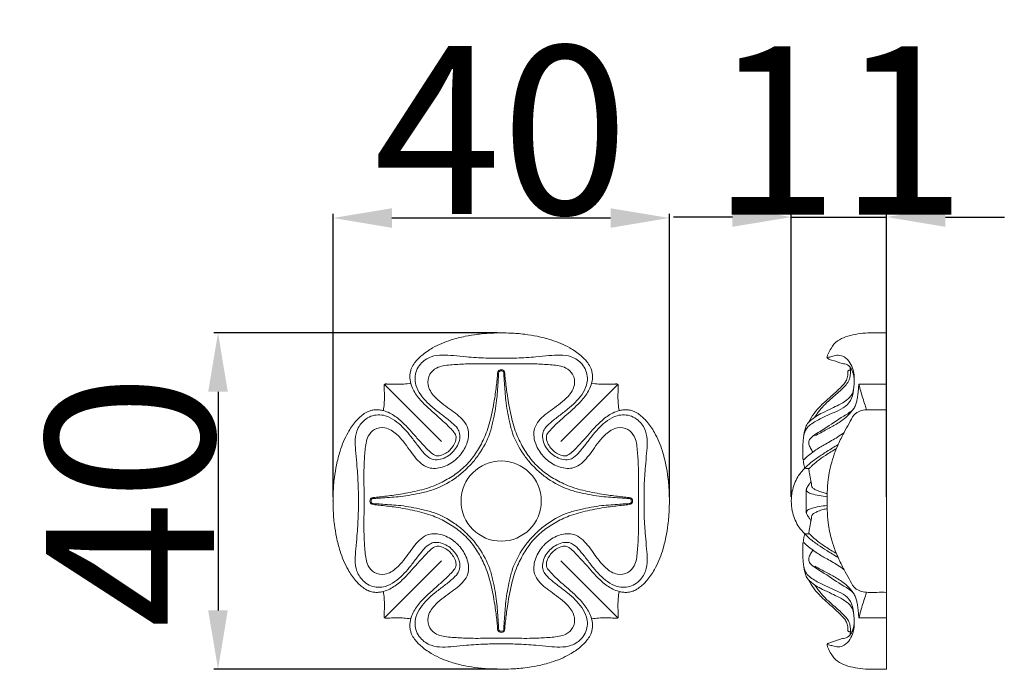
# Model space of a CAD drawing. Units: millimetres. Extents: x 0 to 1849, y -1 to 1596.
# Drawn here: x 856 to 974, y 1032 to 1109 of the extents above; entities that cross this region are included whole.
import ezdxf

# ---------------------------------------------------------------- set-up
doc = ezdxf.new("R2010")
doc.units = ezdxf.units.MM
doc.header["$MEASUREMENT"] = 0
doc.layers.get('0').update_dxf_attribs({"lineweight": 5})
doc.styles.add('Arial', font='arial.ttf')
doc.dimstyles.new('Dimension Style 01', dxfattribs={"dimtxt": 20, "dimasz": 7, "dimexe": 0.5, "dimexo": 0.5, "dimgap": 0.25, "dimtad": 1, "dimtoh": 1, "dimdec": 0, "dimzin": 1, "dimdsep": 46, "dimtxsty": 'Arial', "dimcen": 0.5, "dimazin": 0, "dimtfac": 1, "dimtdec": 4, "dimtix": 1, "dimtmove": 1, "dimatfit": 3, "dimfxl": 1, "dimtolj": 1, "dimtzin": 1, "dimarcsym": 0})

# ---------------------------------------------------------------- blocks, each defined once
blk = doc.blocks.new('*D7')
at = {"color": 0, "lineweight": -2, "transparency": 16777216}
for p, q in [((941.18, 1085.86), (934.18, 1085.86)), ((948.18, 1052.59), (948.18, 1086.36)), ((948.18, 1085.86), (959.52, 1085.86)), ((959.52, 1052.59), (959.52, 1086.36)), ((966.52, 1085.86), (973.52, 1085.86))]:
    blk.add_line(p, q, dxfattribs=at)
at = {"color": 0, "transparency": 16777216}
for points in [[(941.18, 1087.03), (941.18, 1084.7), (948.18, 1085.86)], [(966.52, 1087.03), (966.52, 1084.7), (959.52, 1085.86)]]:
    blk.add_solid(points, dxfattribs=at)
at = {"layer": 'Defpoints', "color": 0, "transparency": 16777216}
for p in [(959.52, 1085.86), (948.18, 1052.09), (959.52, 1052.09)]:
    blk.add_point(p, dxfattribs=at)
at = {"color": 0, "transparency": 16777216, "insert": (953.85, 1096.16), "char_height": 20, "attachment_point": 5, "style": 'Arial'}
blk.add_mtext('\\A1;11', dxfattribs=at)
blk = doc.blocks.new('*D8')
at = {"color": 0, "lineweight": -2, "transparency": 16777216}
for p, q in [((913.18, 1072.09), (879.5, 1072.09)), ((880, 1065.09), (880, 1039.09)), ((913.18, 1032.09), (879.5, 1032.09))]:
    blk.add_line(p, q, dxfattribs=at)
at = {"color": 0, "transparency": 16777216}
for points in [[(878.83, 1065.09), (881.16, 1065.09), (880, 1072.09)], [(878.83, 1039.09), (881.16, 1039.09), (880, 1032.09)]]:
    blk.add_solid(points, dxfattribs=at)
at = {"layer": 'Defpoints', "color": 0, "transparency": 16777216}
for p in [(913.68, 1072.09), (880, 1032.09), (913.68, 1032.09)]:
    blk.add_point(p, dxfattribs=at)
at = {"color": 0, "transparency": 16777216, "insert": (869.53, 1052.09), "char_height": 20, "attachment_point": 5, "rotation": 90, "style": 'Arial'}
blk.add_mtext('\\A1;40', dxfattribs=at)
blk = doc.blocks.new('*D9')
at = {"color": 0, "lineweight": -2, "transparency": 16777216}
for p, q in [((893.68, 1052.59), (893.68, 1086.25)), ((900.68, 1085.75), (926.68, 1085.75)), ((933.68, 1052.59), (933.68, 1086.25))]:
    blk.add_line(p, q, dxfattribs=at)
at = {"color": 0, "transparency": 16777216}
for points in [[(900.68, 1086.91), (900.68, 1084.58), (893.68, 1085.75)], [(926.68, 1086.91), (926.68, 1084.58), (933.68, 1085.75)]]:
    blk.add_solid(points, dxfattribs=at)
at = {"layer": 'Defpoints', "color": 0, "transparency": 16777216}
for p in [(933.68, 1085.75), (893.68, 1052.09), (933.68, 1052.09)]:
    blk.add_point(p, dxfattribs=at)
at = {"color": 0, "transparency": 16777216, "insert": (913.68, 1096.21), "char_height": 20, "attachment_point": 5, "style": 'Arial'}
blk.add_mtext('\\A1;40', dxfattribs=at)
blk = doc.blocks.new('R-003_40_40')
for p, q in [((-7.09, 7.09), (-13.88, 13.88)), ((7.09, 7.09), (13.88, 13.88)), ((-20.01, 0), (-20.01, 0.01)), ((-7.09, -7.09), (-13.88, -13.88)), ((7.09, -7.09), (13.88, -13.88))]:
    blk.add_line(p, q)
blk.add_circle((0, 0), 4.77)
for points, knots in [([(0, 20), (-0.39, 20), (-1.03, 19.98), (-1.96, 19.93), (-3, 19.82), (-4.36, 19.6), (-6.18, 19.14), (-7.95, 18.41), (-9.22, 17.54), (-9.91, 16.9), (-10.33, 16.41), (-10.64, 15.9), (-10.81, 15.38), (-10.87, 14.93), (-10.85, 14.46), (-10.79, 14.16), (-10.75, 14.01)], [0, 0, 0, 0, 1.175711, 1.907586, 2.800215, 4.319608, 6.024372, 8.425104, 10.008059, 10.628878, 11.234524, 11.943416, 12.404081, 12.857211, 13.31486, 13.785429, 13.785429, 13.785429, 13.785429]), ([(10.75, 14.01), (10.79, 14.16), (10.85, 14.46), (10.87, 14.93), (10.81, 15.38), (10.64, 15.9), (10.33, 16.41), (9.91, 16.9), (9.22, 17.54), (7.95, 18.41), (6.18, 19.14), (4.36, 19.6), (3, 19.82), (1.96, 19.93), (1.03, 19.98), (0.39, 20), (0, 20)], [-13.785429, -13.785429, -13.785429, -13.785429, -13.31486, -12.857211, -12.404081, -11.943416, -11.234524, -10.628878, -10.008059, -8.425104, -6.024372, -4.319608, -2.800215, -1.907586, -1.175711, 0, 0, 0, 0]), ([(-5.8, 5.8), (-5.61, 5.98), (-5.27, 6.42), (-4.93, 7.19), (-4.87, 7.99), (-5.21, 8.75), (-5.94, 9.4), (-6.86, 10.14), (-8.21, 11.13), (-9.43, 12.29), (-10.31, 13.88), (-10.28, 15.29), (-9.53, 16.49), (-8.43, 17.25), (-7, 17.41), (-5.6, 17.29), (-3.88, 17.12), (-1.99, 17), (-0.61, 16.98), (0, 16.99)], [-17.164354, -17.164354, -17.164354, -17.164354, -16.578985, -15.921908, -15.296909, -14.836043, -14.10864, -13.135995, -12.156093, -10.354312, -9.397786, -8.118728, -7.43625, -6.268635, -5.253694, -4.266096, -3.102311, -1.377711, 0, 0, 0, 0]), ([(0, 16.99), (0.61, 16.98), (1.99, 17), (3.88, 17.12), (5.6, 17.29), (7, 17.41), (8.43, 17.25), (9.53, 16.49), (10.28, 15.29), (10.31, 13.88), (9.43, 12.29), (8.21, 11.13), (6.86, 10.14), (5.94, 9.4), (5.21, 8.75), (4.87, 7.99), (4.93, 7.19), (5.27, 6.42), (5.61, 5.98), (5.8, 5.8)], [0, 0, 0, 0, 1.377711, 3.102311, 4.266096, 5.253694, 6.268635, 7.43625, 8.118728, 9.397786, 10.354312, 12.156093, 13.135995, 14.10864, 14.836043, 15.296909, 15.921908, 16.578985, 17.164354, 17.164354, 17.164354, 17.164354]), ([(0, 16.31), (-0.61, 16.31), (-2.03, 16.32), (-4.06, 16.34), (-6, 16.2), (-7.57, 16.04), (-8.65, 15.1), (-8.86, 13.68), (-7.83, 12.14), (-6.18, 10.98), (-4.65, 9.89), (-3.78, 8.49), (-3.93, 6.91), (-4.58, 5.79), (-5.07, 5.26), (-5.16, 5.16)], [0, 0, 0, 0, 1.379863, 3.191181, 4.540221, 5.808101, 6.620441, 7.573971, 8.747806, 10.547349, 12.148034, 12.910419, 14.13838, 15.475843, 15.771214, 15.771214, 15.771214, 15.771214]), ([(-4.22, 4.22), (-4, 4.45), (-3.38, 5.12), (-2.54, 6.42), (-1.66, 8.19), (-1.12, 10.28), (-0.74, 12.35), (-0.55, 13.95), (-0.44, 14.89), (-0.42, 15.34), (-0.27, 15.58), (-0.09, 15.62), (0, 15.62)], [0, 0, 0, 0, 0.717422, 2.054091, 3.458547, 5.160445, 6.879734, 8.189816, 8.77351, 9.028123, 9.18248, 9.38749, 9.38749, 9.38749, 9.38749]), ([(-3.99, 3.99), (-3.83, 4.13), (-3.35, 4.62), (-2.35, 5.91), (-1.43, 7.61), (-0.89, 9.81), (-0.51, 11.82), (-0.42, 13.56), (-0.33, 14.65), (-0.32, 15.07), (-0.29, 15.37), (-0.16, 15.47), (-0.05, 15.48), (0, 15.48)], [-9.435497, -9.435497, -9.435497, -9.435497, -8.964113, -7.885476, -5.772882, -4.688273, -2.792681, -1.179777, -0.765324, -0.342913, -0.229913, -0.116719, 0, 0, 0, 0]), ([(5.16, 5.16), (5.07, 5.26), (4.58, 5.79), (3.93, 6.91), (3.78, 8.49), (4.65, 9.89), (6.18, 10.98), (7.83, 12.14), (8.86, 13.68), (8.65, 15.1), (7.57, 16.04), (6, 16.2), (4.06, 16.34), (2.03, 16.32), (0.61, 16.31), (0, 16.31)], [-15.771214, -15.771214, -15.771214, -15.771214, -15.475843, -14.13838, -12.910419, -12.148034, -10.547349, -8.747806, -7.573971, -6.620441, -5.808101, -4.540221, -3.191181, -1.379863, 0, 0, 0, 0]), ([(0, 15.62), (0.09, 15.62), (0.27, 15.58), (0.42, 15.34), (0.44, 14.89), (0.55, 13.95), (0.74, 12.35), (1.12, 10.28), (1.66, 8.19), (2.54, 6.42), (3.38, 5.12), (4, 4.45), (4.22, 4.22)], [-9.38749, -9.38749, -9.38749, -9.38749, -9.18248, -9.028123, -8.77351, -8.189816, -6.879734, -5.160445, -3.458547, -2.054091, -0.717422, 0, 0, 0, 0]), ([(0, 15.48), (0.05, 15.48), (0.16, 15.47), (0.29, 15.37), (0.32, 15.07), (0.33, 14.65), (0.42, 13.56), (0.51, 11.82), (0.89, 9.81), (1.43, 7.61), (2.35, 5.91), (3.35, 4.62), (3.83, 4.13), (3.99, 3.99)], [0, 0, 0, 0, 0.116719, 0.229913, 0.342913, 0.765324, 1.179777, 2.792681, 4.688273, 5.772882, 7.885476, 8.964113, 9.435497, 9.435497, 9.435497, 9.435497]), ([(-13.88, 13.88), (-13.89, 13.87), (-13.9, 13.84), (-13.92, 13.79), (-13.92, 13.7), (-13.92, 13.57), (-13.91, 13.35), (-13.9, 12.95), (-13.87, 12.35), (-13.91, 11.58), (-13.97, 11.03), (-14.01, 10.75)], [-3.139138, -3.139138, -3.139138, -3.139138, -3.09884, -3.05509, -2.973436, -2.839781, -2.657253, -2.317929, -1.645387, -0.837465, 0, 0, 0, 0]), ([(-10.75, 14.01), (-11.03, 13.97), (-11.58, 13.91), (-12.35, 13.87), (-12.95, 13.9), (-13.35, 13.91), (-13.57, 13.92), (-13.7, 13.92), (-13.79, 13.92), (-13.84, 13.9), (-13.87, 13.89), (-13.88, 13.88)], [0, 0, 0, 0, 0.837465, 1.645387, 2.317929, 2.657253, 2.839781, 2.973436, 3.05509, 3.09884, 3.139138, 3.139138, 3.139138, 3.139138]), ([(-10.75, 14.01), (-10.68, 13.75), (-10.4, 13.02), (-9.42, 11.69), (-8.04, 10.51), (-6.71, 9.31), (-5.89, 8.54), (-5.33, 7.82), (-5.39, 7.17), (-5.65, 6.6), (-5.93, 6.24), (-6.09, 6.09)], [-7.643217, -7.643217, -7.643217, -7.643217, -7.044828, -5.890158, -3.986506, -2.957359, -1.88403, -1.392632, -1.026165, -0.479977, 0, 0, 0, 0]), ([(10.75, 14.01), (10.68, 13.75), (10.4, 13.02), (9.42, 11.69), (8.04, 10.51), (6.71, 9.31), (5.89, 8.54), (5.33, 7.82), (5.39, 7.17), (5.65, 6.6), (5.93, 6.24), (6.09, 6.09)], [-7.643217, -7.643217, -7.643217, -7.643217, -7.044828, -5.890158, -3.986506, -2.957359, -1.88403, -1.392632, -1.026165, -0.479977, 0, 0, 0, 0]), ([(13.88, 13.88), (13.87, 13.89), (13.84, 13.9), (13.79, 13.92), (13.7, 13.92), (13.57, 13.92), (13.35, 13.91), (12.95, 13.9), (12.35, 13.87), (11.58, 13.91), (11.03, 13.97), (10.75, 14.01)], [-3.139138, -3.139138, -3.139138, -3.139138, -3.09884, -3.05509, -2.973436, -2.839781, -2.657253, -2.317929, -1.645387, -0.837465, 0, 0, 0, 0]), ([(14.01, 10.75), (13.97, 11.03), (13.91, 11.58), (13.87, 12.35), (13.9, 12.95), (13.91, 13.35), (13.92, 13.57), (13.92, 13.7), (13.92, 13.79), (13.9, 13.84), (13.89, 13.87), (13.88, 13.88)], [0, 0, 0, 0, 0.837465, 1.645387, 2.317929, 2.657253, 2.839781, 2.973436, 3.05509, 3.09884, 3.139138, 3.139138, 3.139138, 3.139138]), ([(-14.01, 10.75), (-14.16, 10.79), (-14.46, 10.85), (-14.93, 10.87), (-15.38, 10.81), (-15.9, 10.64), (-16.41, 10.33), (-16.9, 9.91), (-17.54, 9.22), (-18.41, 7.95), (-19.14, 6.18), (-19.6, 4.36), (-19.82, 3), (-19.93, 1.96), (-19.98, 1.03), (-20, 0.39), (-20, 0)], [-13.785429, -13.785429, -13.785429, -13.785429, -13.31486, -12.857211, -12.404081, -11.943416, -11.234524, -10.628878, -10.008059, -8.425104, -6.024372, -4.319608, -2.800215, -1.907586, -1.175711, 0, 0, 0, 0]), ([(-6.09, 6.09), (-6.24, 5.93), (-6.6, 5.65), (-7.17, 5.39), (-7.82, 5.33), (-8.54, 5.89), (-9.31, 6.71), (-10.51, 8.04), (-11.69, 9.42), (-13.02, 10.4), (-13.75, 10.68), (-14.01, 10.75)], [0, 0, 0, 0, 0.479977, 1.026165, 1.392632, 1.88403, 2.957359, 3.986506, 5.890158, 7.044828, 7.643217, 7.643217, 7.643217, 7.643217]), ([(6.09, 6.09), (6.24, 5.93), (6.6, 5.65), (7.17, 5.39), (7.82, 5.33), (8.54, 5.89), (9.31, 6.71), (10.51, 8.04), (11.69, 9.42), (13.02, 10.4), (13.75, 10.68), (14.01, 10.75)], [0, 0, 0, 0, 0.479977, 1.026165, 1.392632, 1.88403, 2.957359, 3.986506, 5.890158, 7.044828, 7.643217, 7.643217, 7.643217, 7.643217]), ([(20, 0), (20, 0.39), (19.98, 1.03), (19.93, 1.96), (19.82, 3), (19.6, 4.36), (19.14, 6.18), (18.41, 7.95), (17.54, 9.22), (16.9, 9.91), (16.41, 10.33), (15.9, 10.64), (15.38, 10.81), (14.93, 10.87), (14.46, 10.85), (14.16, 10.79), (14.01, 10.75)], [0, 0, 0, 0, 1.175711, 1.907586, 2.800215, 4.319608, 6.024372, 8.425104, 10.008059, 10.628878, 11.234524, 11.943416, 12.404081, 12.857211, 13.31486, 13.785429, 13.785429, 13.785429, 13.785429]), ([(-16.99, 0), (-16.98, 0.61), (-17, 1.99), (-17.12, 3.88), (-17.29, 5.6), (-17.41, 7), (-17.25, 8.43), (-16.49, 9.53), (-15.29, 10.28), (-13.88, 10.31), (-12.29, 9.43), (-11.13, 8.21), (-10.14, 6.86), (-9.4, 5.94), (-8.75, 5.21), (-7.99, 4.87), (-7.19, 4.93), (-6.42, 5.27), (-5.98, 5.61), (-5.8, 5.8)], [0, 0, 0, 0, 1.377711, 3.102311, 4.266096, 5.253694, 6.268635, 7.43625, 8.118728, 9.397786, 10.354312, 12.156093, 13.135995, 14.10864, 14.836043, 15.296909, 15.921908, 16.578985, 17.164354, 17.164354, 17.164354, 17.164354]), ([(5.8, 5.8), (5.98, 5.61), (6.42, 5.27), (7.19, 4.93), (7.99, 4.87), (8.75, 5.21), (9.4, 5.94), (10.14, 6.86), (11.13, 8.21), (12.29, 9.43), (13.88, 10.31), (15.29, 10.28), (16.49, 9.53), (17.25, 8.43), (17.41, 7), (17.29, 5.6), (17.12, 3.88), (17, 1.99), (16.98, 0.61), (16.99, 0)], [-17.164354, -17.164354, -17.164354, -17.164354, -16.578985, -15.921908, -15.296909, -14.836043, -14.10864, -13.135995, -12.156093, -10.354312, -9.397786, -8.118728, -7.43625, -6.268635, -5.253694, -4.266096, -3.102311, -1.377711, 0, 0, 0, 0]), ([(-5.16, 5.16), (-5.26, 5.07), (-5.79, 4.58), (-6.91, 3.93), (-8.49, 3.78), (-9.89, 4.65), (-10.98, 6.18), (-12.14, 7.83), (-13.68, 8.86), (-15.1, 8.65), (-16.04, 7.57), (-16.2, 6), (-16.34, 4.06), (-16.32, 2.03), (-16.31, 0.61), (-16.31, 0)], [-15.771214, -15.771214, -15.771214, -15.771214, -15.475843, -14.13838, -12.910419, -12.148034, -10.547349, -8.747806, -7.573971, -6.620441, -5.808101, -4.540221, -3.191181, -1.379863, 0, 0, 0, 0]), ([(16.31, 0), (16.31, 0.61), (16.32, 2.03), (16.34, 4.06), (16.2, 6), (16.04, 7.57), (15.1, 8.65), (13.68, 8.86), (12.14, 7.83), (10.98, 6.18), (9.89, 4.65), (8.49, 3.78), (6.91, 3.93), (5.79, 4.58), (5.26, 5.07), (5.16, 5.16)], [0, 0, 0, 0, 1.379863, 3.191181, 4.540221, 5.808101, 6.620441, 7.573971, 8.747806, 10.547349, 12.148034, 12.910419, 14.13838, 15.475843, 15.771214, 15.771214, 15.771214, 15.771214]), ([(-15.62, 0), (-15.62, 0.09), (-15.58, 0.27), (-15.34, 0.42), (-14.89, 0.44), (-13.95, 0.55), (-12.35, 0.74), (-10.28, 1.12), (-8.19, 1.66), (-6.42, 2.54), (-5.12, 3.38), (-4.45, 4), (-4.22, 4.22)], [-9.38749, -9.38749, -9.38749, -9.38749, -9.18248, -9.028123, -8.77351, -8.189816, -6.879734, -5.160445, -3.458547, -2.054091, -0.717422, 0, 0, 0, 0]), ([(-15.48, 0), (-15.48, 0.05), (-15.47, 0.16), (-15.37, 0.29), (-15.07, 0.32), (-14.65, 0.33), (-13.56, 0.42), (-11.82, 0.51), (-9.81, 0.89), (-7.61, 1.43), (-5.91, 2.35), (-4.62, 3.35), (-4.13, 3.83), (-3.99, 3.99)], [0, 0, 0, 0, 0.116719, 0.229913, 0.342913, 0.765324, 1.179777, 2.792681, 4.688273, 5.772882, 7.885476, 8.964113, 9.435497, 9.435497, 9.435497, 9.435497]), ([(3.99, 3.99), (4.13, 3.83), (4.62, 3.35), (5.91, 2.35), (7.61, 1.43), (9.81, 0.89), (11.82, 0.51), (13.56, 0.42), (14.65, 0.33), (15.07, 0.32), (15.37, 0.29), (15.47, 0.16), (15.48, 0.05), (15.48, 0)], [-9.435497, -9.435497, -9.435497, -9.435497, -8.964113, -7.885476, -5.772882, -4.688273, -2.792681, -1.179777, -0.765324, -0.342913, -0.229913, -0.116719, 0, 0, 0, 0]), ([(4.22, 4.22), (4.45, 4), (5.12, 3.38), (6.42, 2.54), (8.19, 1.66), (10.28, 1.12), (12.35, 0.74), (13.95, 0.55), (14.89, 0.44), (15.34, 0.42), (15.58, 0.27), (15.62, 0.09), (15.62, 0)], [0, 0, 0, 0, 0.717422, 2.054091, 3.458547, 5.160445, 6.879734, 8.189816, 8.77351, 9.028123, 9.18248, 9.38749, 9.38749, 9.38749, 9.38749]), ([(-20, 0), (-20, -0.39), (-19.98, -1.03), (-19.93, -1.96), (-19.82, -3), (-19.6, -4.36), (-19.14, -6.18), (-18.41, -7.95), (-17.54, -9.22), (-16.9, -9.91), (-16.41, -10.33), (-15.9, -10.64), (-15.38, -10.81), (-14.93, -10.87), (-14.46, -10.85), (-14.16, -10.79), (-14.01, -10.75)], [0, 0, 0, 0, 1.175711, 1.907586, 2.800215, 4.319608, 6.024372, 8.425104, 10.008059, 10.628878, 11.234524, 11.943416, 12.404081, 12.857211, 13.31486, 13.785429, 13.785429, 13.785429, 13.785429]), ([(-5.8, -5.8), (-5.98, -5.61), (-6.42, -5.27), (-7.19, -4.93), (-7.99, -4.87), (-8.75, -5.21), (-9.4, -5.94), (-10.14, -6.86), (-11.13, -8.21), (-12.29, -9.43), (-13.88, -10.31), (-15.29, -10.28), (-16.49, -9.53), (-17.25, -8.43), (-17.41, -7), (-17.29, -5.6), (-17.12, -3.88), (-17, -1.99), (-16.98, -0.61), (-16.99, 0)], [-17.164354, -17.164354, -17.164354, -17.164354, -16.578985, -15.921908, -15.296909, -14.836043, -14.10864, -13.135995, -12.156093, -10.354312, -9.397786, -8.118728, -7.43625, -6.268635, -5.253694, -4.266096, -3.102311, -1.377711, 0, 0, 0, 0]), ([(-16.31, 0), (-16.31, -0.61), (-16.32, -2.03), (-16.34, -4.06), (-16.2, -6), (-16.04, -7.57), (-15.1, -8.65), (-13.68, -8.86), (-12.14, -7.83), (-10.98, -6.18), (-9.89, -4.65), (-8.49, -3.78), (-6.91, -3.93), (-5.79, -4.58), (-5.26, -5.07), (-5.16, -5.16)], [0, 0, 0, 0, 1.379863, 3.191181, 4.540221, 5.808101, 6.620441, 7.573971, 8.747806, 10.547349, 12.148034, 12.910419, 14.13838, 15.475843, 15.771214, 15.771214, 15.771214, 15.771214]), ([(-4.22, -4.22), (-4.45, -4), (-5.12, -3.38), (-6.42, -2.54), (-8.19, -1.66), (-10.28, -1.12), (-12.35, -0.74), (-13.95, -0.55), (-14.89, -0.44), (-15.34, -0.42), (-15.58, -0.27), (-15.62, -0.09), (-15.62, 0)], [0, 0, 0, 0, 0.717422, 2.054091, 3.458547, 5.160445, 6.879734, 8.189816, 8.77351, 9.028123, 9.18248, 9.38749, 9.38749, 9.38749, 9.38749]), ([(-3.99, -3.99), (-4.13, -3.83), (-4.62, -3.35), (-5.91, -2.35), (-7.61, -1.43), (-9.81, -0.89), (-11.82, -0.51), (-13.56, -0.42), (-14.65, -0.33), (-15.07, -0.32), (-15.37, -0.29), (-15.47, -0.16), (-15.48, -0.05), (-15.48, 0)], [-9.435497, -9.435497, -9.435497, -9.435497, -8.964113, -7.885476, -5.772882, -4.688273, -2.792681, -1.179777, -0.765324, -0.342913, -0.229913, -0.116719, 0, 0, 0, 0]), ([(15.48, 0), (15.48, -0.05), (15.47, -0.16), (15.37, -0.29), (15.07, -0.32), (14.65, -0.33), (13.56, -0.42), (11.82, -0.51), (9.81, -0.89), (7.61, -1.43), (5.91, -2.35), (4.62, -3.35), (4.13, -3.83), (3.99, -3.99)], [0, 0, 0, 0, 0.116719, 0.229913, 0.342913, 0.765324, 1.179777, 2.792681, 4.688273, 5.772882, 7.885476, 8.964113, 9.435497, 9.435497, 9.435497, 9.435497]), ([(15.62, 0), (15.62, -0.09), (15.58, -0.27), (15.34, -0.42), (14.89, -0.44), (13.95, -0.55), (12.35, -0.74), (10.28, -1.12), (8.19, -1.66), (6.42, -2.54), (5.12, -3.38), (4.45, -4), (4.22, -4.22)], [-9.38749, -9.38749, -9.38749, -9.38749, -9.18248, -9.028123, -8.77351, -8.189816, -6.879734, -5.160445, -3.458547, -2.054091, -0.717422, 0, 0, 0, 0]), ([(5.16, -5.16), (5.26, -5.07), (5.79, -4.58), (6.91, -3.93), (8.49, -3.78), (9.89, -4.65), (10.98, -6.18), (12.14, -7.83), (13.68, -8.86), (15.1, -8.65), (16.04, -7.57), (16.2, -6), (16.34, -4.06), (16.32, -2.03), (16.31, -0.61), (16.31, 0)], [-15.771214, -15.771214, -15.771214, -15.771214, -15.475843, -14.13838, -12.910419, -12.148034, -10.547349, -8.747806, -7.573971, -6.620441, -5.808101, -4.540221, -3.191181, -1.379863, 0, 0, 0, 0]), ([(16.99, 0), (16.98, -0.61), (17, -1.99), (17.12, -3.88), (17.29, -5.6), (17.41, -7), (17.25, -8.43), (16.49, -9.53), (15.29, -10.28), (13.88, -10.31), (12.29, -9.43), (11.13, -8.21), (10.14, -6.86), (9.4, -5.94), (8.75, -5.21), (7.99, -4.87), (7.19, -4.93), (6.42, -5.27), (5.98, -5.61), (5.8, -5.8)], [0, 0, 0, 0, 1.377711, 3.102311, 4.266096, 5.253694, 6.268635, 7.43625, 8.118728, 9.397786, 10.354312, 12.156093, 13.135995, 14.10864, 14.836043, 15.296909, 15.921908, 16.578985, 17.164354, 17.164354, 17.164354, 17.164354]), ([(14.01, -10.75), (14.16, -10.79), (14.46, -10.85), (14.93, -10.87), (15.38, -10.81), (15.9, -10.64), (16.41, -10.33), (16.9, -9.91), (17.54, -9.22), (18.41, -7.95), (19.14, -6.18), (19.6, -4.36), (19.82, -3), (19.93, -1.96), (19.98, -1.03), (20, -0.39), (20, 0)], [-13.785429, -13.785429, -13.785429, -13.785429, -13.31486, -12.857211, -12.404081, -11.943416, -11.234524, -10.628878, -10.008059, -8.425104, -6.024372, -4.319608, -2.800215, -1.907586, -1.175711, 0, 0, 0, 0]), ([(0, -15.62), (-0.09, -15.62), (-0.27, -15.58), (-0.42, -15.34), (-0.44, -14.89), (-0.55, -13.95), (-0.74, -12.35), (-1.12, -10.28), (-1.66, -8.19), (-2.54, -6.42), (-3.38, -5.12), (-4, -4.45), (-4.22, -4.22)], [-9.38749, -9.38749, -9.38749, -9.38749, -9.18248, -9.028123, -8.77351, -8.189816, -6.879734, -5.160445, -3.458547, -2.054091, -0.717422, 0, 0, 0, 0]), ([(0, -15.48), (-0.05, -15.48), (-0.16, -15.47), (-0.29, -15.37), (-0.32, -15.07), (-0.33, -14.65), (-0.42, -13.56), (-0.51, -11.82), (-0.89, -9.81), (-1.43, -7.61), (-2.35, -5.91), (-3.35, -4.62), (-3.83, -4.13), (-3.99, -3.99)], [0, 0, 0, 0, 0.116719, 0.229913, 0.342913, 0.765324, 1.179777, 2.792681, 4.688273, 5.772882, 7.885476, 8.964113, 9.435497, 9.435497, 9.435497, 9.435497]), ([(3.99, -3.99), (3.83, -4.13), (3.35, -4.62), (2.35, -5.91), (1.43, -7.61), (0.89, -9.81), (0.51, -11.82), (0.42, -13.56), (0.33, -14.65), (0.32, -15.07), (0.29, -15.37), (0.16, -15.47), (0.05, -15.48), (0, -15.48)], [-9.435497, -9.435497, -9.435497, -9.435497, -8.964113, -7.885476, -5.772882, -4.688273, -2.792681, -1.179777, -0.765324, -0.342913, -0.229913, -0.116719, 0, 0, 0, 0]), ([(4.22, -4.22), (4, -4.45), (3.38, -5.12), (2.54, -6.42), (1.66, -8.19), (1.12, -10.28), (0.74, -12.35), (0.55, -13.95), (0.44, -14.89), (0.42, -15.34), (0.27, -15.58), (0.09, -15.62), (0, -15.62)], [0, 0, 0, 0, 0.717422, 2.054091, 3.458547, 5.160445, 6.879734, 8.189816, 8.77351, 9.028123, 9.18248, 9.38749, 9.38749, 9.38749, 9.38749]), ([(-6.09, -6.09), (-6.24, -5.93), (-6.6, -5.65), (-7.17, -5.39), (-7.82, -5.33), (-8.54, -5.89), (-9.31, -6.71), (-10.51, -8.04), (-11.69, -9.42), (-13.02, -10.4), (-13.75, -10.68), (-14.01, -10.75)], [0, 0, 0, 0, 0.479977, 1.026165, 1.392632, 1.88403, 2.957359, 3.986506, 5.890158, 7.044828, 7.643217, 7.643217, 7.643217, 7.643217]), ([(0, -16.99), (-0.61, -16.98), (-1.99, -17), (-3.88, -17.12), (-5.6, -17.29), (-7, -17.41), (-8.43, -17.25), (-9.53, -16.49), (-10.28, -15.29), (-10.31, -13.88), (-9.43, -12.29), (-8.21, -11.13), (-6.86, -10.14), (-5.94, -9.4), (-5.21, -8.75), (-4.87, -7.99), (-4.93, -7.19), (-5.27, -6.42), (-5.61, -5.98), (-5.8, -5.8)], [0, 0, 0, 0, 1.377711, 3.102311, 4.266096, 5.253694, 6.268635, 7.43625, 8.118728, 9.397786, 10.354312, 12.156093, 13.135995, 14.10864, 14.836043, 15.296909, 15.921908, 16.578985, 17.164354, 17.164354, 17.164354, 17.164354]), ([(-5.16, -5.16), (-5.07, -5.26), (-4.58, -5.79), (-3.93, -6.91), (-3.78, -8.49), (-4.65, -9.89), (-6.18, -10.98), (-7.83, -12.14), (-8.86, -13.68), (-8.65, -15.1), (-7.57, -16.04), (-6, -16.2), (-4.06, -16.34), (-2.03, -16.32), (-0.61, -16.31), (0, -16.31)], [-15.771214, -15.771214, -15.771214, -15.771214, -15.475843, -14.13838, -12.910419, -12.148034, -10.547349, -8.747806, -7.573971, -6.620441, -5.808101, -4.540221, -3.191181, -1.379863, 0, 0, 0, 0]), ([(0, -16.31), (0.61, -16.31), (2.03, -16.32), (4.06, -16.34), (6, -16.2), (7.57, -16.04), (8.65, -15.1), (8.86, -13.68), (7.83, -12.14), (6.18, -10.98), (4.65, -9.89), (3.78, -8.49), (3.93, -6.91), (4.58, -5.79), (5.07, -5.26), (5.16, -5.16)], [0, 0, 0, 0, 1.379863, 3.191181, 4.540221, 5.808101, 6.620441, 7.573971, 8.747806, 10.547349, 12.148034, 12.910419, 14.13838, 15.475843, 15.771214, 15.771214, 15.771214, 15.771214]), ([(5.8, -5.8), (5.61, -5.98), (5.27, -6.42), (4.93, -7.19), (4.87, -7.99), (5.21, -8.75), (5.94, -9.4), (6.86, -10.14), (8.21, -11.13), (9.43, -12.29), (10.31, -13.88), (10.28, -15.29), (9.53, -16.49), (8.43, -17.25), (7, -17.41), (5.6, -17.29), (3.88, -17.12), (1.99, -17), (0.61, -16.98), (0, -16.99)], [-17.164354, -17.164354, -17.164354, -17.164354, -16.578985, -15.921908, -15.296909, -14.836043, -14.10864, -13.135995, -12.156093, -10.354312, -9.397786, -8.118728, -7.43625, -6.268635, -5.253694, -4.266096, -3.102311, -1.377711, 0, 0, 0, 0]), ([(6.09, -6.09), (6.24, -5.93), (6.6, -5.65), (7.17, -5.39), (7.82, -5.33), (8.54, -5.89), (9.31, -6.71), (10.51, -8.04), (11.69, -9.42), (13.02, -10.4), (13.75, -10.68), (14.01, -10.75)], [0, 0, 0, 0, 0.479977, 1.026165, 1.392632, 1.88403, 2.957359, 3.986506, 5.890158, 7.044828, 7.643217, 7.643217, 7.643217, 7.643217]), ([(-10.75, -14.01), (-10.68, -13.75), (-10.4, -13.02), (-9.42, -11.69), (-8.04, -10.51), (-6.71, -9.31), (-5.89, -8.54), (-5.33, -7.82), (-5.39, -7.17), (-5.65, -6.6), (-5.93, -6.24), (-6.09, -6.09)], [-7.643217, -7.643217, -7.643217, -7.643217, -7.044828, -5.890158, -3.986506, -2.957359, -1.88403, -1.392632, -1.026165, -0.479977, 0, 0, 0, 0]), ([(10.75, -14.01), (10.68, -13.75), (10.4, -13.02), (9.42, -11.69), (8.04, -10.51), (6.71, -9.31), (5.89, -8.54), (5.33, -7.82), (5.39, -7.17), (5.65, -6.6), (5.93, -6.24), (6.09, -6.09)], [-7.643217, -7.643217, -7.643217, -7.643217, -7.044828, -5.890158, -3.986506, -2.957359, -1.88403, -1.392632, -1.026165, -0.479977, 0, 0, 0, 0]), ([(-14.01, -10.75), (-13.97, -11.03), (-13.91, -11.58), (-13.87, -12.35), (-13.9, -12.95), (-13.91, -13.35), (-13.92, -13.57), (-13.92, -13.7), (-13.92, -13.79), (-13.9, -13.84), (-13.89, -13.87), (-13.88, -13.88)], [0, 0, 0, 0, 0.837465, 1.645387, 2.317929, 2.657253, 2.839781, 2.973436, 3.05509, 3.09884, 3.139138, 3.139138, 3.139138, 3.139138]), ([(13.88, -13.88), (13.89, -13.87), (13.9, -13.84), (13.92, -13.79), (13.92, -13.7), (13.92, -13.57), (13.91, -13.35), (13.9, -12.95), (13.87, -12.35), (13.91, -11.58), (13.97, -11.03), (14.01, -10.75)], [-3.139138, -3.139138, -3.139138, -3.139138, -3.09884, -3.05509, -2.973436, -2.839781, -2.657253, -2.317929, -1.645387, -0.837465, 0, 0, 0, 0]), ([(-13.88, -13.88), (-13.87, -13.89), (-13.84, -13.9), (-13.79, -13.92), (-13.7, -13.92), (-13.57, -13.92), (-13.35, -13.91), (-12.95, -13.9), (-12.35, -13.87), (-11.58, -13.91), (-11.03, -13.97), (-10.75, -14.01)], [-3.139138, -3.139138, -3.139138, -3.139138, -3.09884, -3.05509, -2.973436, -2.839781, -2.657253, -2.317929, -1.645387, -0.837465, 0, 0, 0, 0]), ([(-10.75, -14.01), (-10.79, -14.16), (-10.85, -14.46), (-10.87, -14.93), (-10.81, -15.38), (-10.64, -15.9), (-10.33, -16.41), (-9.91, -16.9), (-9.22, -17.54), (-7.95, -18.41), (-6.18, -19.14), (-4.36, -19.6), (-3, -19.82), (-1.96, -19.93), (-1.03, -19.98), (-0.39, -20), (0, -20)], [-13.785429, -13.785429, -13.785429, -13.785429, -13.31486, -12.857211, -12.404081, -11.943416, -11.234524, -10.628878, -10.008059, -8.425104, -6.024372, -4.319608, -2.800215, -1.907586, -1.175711, 0, 0, 0, 0]), ([(0, -20), (0.39, -20), (1.03, -19.98), (1.96, -19.93), (3, -19.82), (4.36, -19.6), (6.18, -19.14), (7.95, -18.41), (9.22, -17.54), (9.91, -16.9), (10.33, -16.41), (10.64, -15.9), (10.81, -15.38), (10.87, -14.93), (10.85, -14.46), (10.79, -14.16), (10.75, -14.01)], [0, 0, 0, 0, 1.175711, 1.907586, 2.800215, 4.319608, 6.024372, 8.425104, 10.008059, 10.628878, 11.234524, 11.943416, 12.404081, 12.857211, 13.31486, 13.785429, 13.785429, 13.785429, 13.785429]), ([(10.75, -14.01), (11.03, -13.97), (11.58, -13.91), (12.35, -13.87), (12.95, -13.9), (13.35, -13.91), (13.57, -13.92), (13.7, -13.92), (13.79, -13.92), (13.84, -13.9), (13.87, -13.89), (13.88, -13.88)], [0, 0, 0, 0, 0.837465, 1.645387, 2.317929, 2.657253, 2.839781, 2.973436, 3.05509, 3.09884, 3.139138, 3.139138, 3.139138, 3.139138])]:
    blk.add_open_spline(points, degree=3, knots=knots)

msp = doc.modelspace()

# ---------------------------------------------------------------- linework, layer by layer
for p, q in [((959.52, 1072.09), (959.52, 1032.09)), ((959.52, 1065.98), (956.23, 1065.98)), ((956.23, 1038.2), (959.52, 1038.2))]:
    msp.add_line(p, q)
for points, knots in [([(949.8, 1055.99), (949.79, 1056), (949.76, 1056.03), (949.72, 1056.19), (949.68, 1056.45), (949.62, 1056.8), (949.56, 1057.15), (949.55, 1057.54), (949.55, 1058.03), (949.55, 1058.6), (949.59, 1059.23), (949.65, 1059.82), (949.73, 1060.3), (949.84, 1060.64), (949.91, 1060.91), (950.08, 1061.29), (950.48, 1061.72), (951.12, 1062.18), (951.98, 1062.64), (952.91, 1063.07), (953.87, 1063.53), (954.61, 1063.96), (955.16, 1064.42), (955.44, 1064.82), (955.56, 1065.21), (955.63, 1065.72), (955.68, 1066.31), (955.62, 1066.96), (955.47, 1067.53), (955.17, 1068.1), (954.68, 1068.41), (954.24, 1068.42), (953.63, 1068.68), (953.02, 1068.8), (952.54, 1069.03), (952.42, 1069.12), (952.46, 1069.34), (952.63, 1069.7), (952.95, 1070.39), (953.61, 1071.18), (954.67, 1071.66), (955.8, 1071.93), (956.96, 1072.1), (958.21, 1072.08), (959.04, 1072.09), (959.52, 1072.09)], [0, 0, 0, 0, 0.03322, 0.10438, 0.34474, 0.650409, 0.881691, 1.156371, 1.518577, 1.991527, 2.444827, 2.935178, 3.318017, 3.537361, 3.741375, 3.953002, 4.446408, 5.054591, 5.725493, 6.628511, 7.355464, 8.116039, 8.55368, 8.951157, 9.193901, 9.467131, 10.102441, 10.525566, 10.938637, 11.419781, 11.941309, 12.149595, 12.378777, 13.416651, 13.522909, 13.60981, 13.725488, 13.980583, 14.539748, 15.410475, 16.219227, 17.117378, 18.029158, 18.842981, 19.911131, 19.911131, 19.911131, 19.911131]), ([(949.66, 1059.86), (949.71, 1060.15), (949.89, 1060.67), (950.67, 1061.37), (951.98, 1062.07), (953.49, 1062.71), (954.93, 1063.44), (955.56, 1064.66), (955.63, 1065.85), (955.71, 1066.88), (955.54, 1067.73), (955.2, 1068.57), (954.59, 1069.25), (953.8, 1069.5), (953.16, 1069.33), (952.73, 1069.21), (952.5, 1069.15), (952.44, 1069.14)], [0, 0, 0, 0, 0.653053, 1.186317, 2.302447, 3.984687, 4.907098, 5.837319, 6.915213, 7.566298, 8.161627, 8.855983, 9.575585, 10.145413, 10.61972, 11.021814, 11.160546, 11.160546, 11.160546, 11.160546]), ([(950.23, 1061.44), (950.42, 1061.82), (950.83, 1062.51), (951.66, 1063.42), (952.59, 1064.25), (953.45, 1065.01), (954.11, 1065.65), (954.55, 1066.12), (954.78, 1066.53), (954.88, 1066.89), (954.9, 1067.17), (954.91, 1067.37), (954.91, 1067.49), (954.92, 1067.56), (954.98, 1067.61), (955.08, 1067.64), (955.16, 1067.67), (955.21, 1067.68)], [0, 0, 0, 0, 0.950655, 1.810813, 2.745463, 3.759196, 4.394079, 4.820945, 5.196824, 5.433015, 5.660074, 5.820691, 5.885072, 5.92898, 5.971056, 6.044801, 6.164116, 6.164116, 6.164116, 6.164116]), ([(951, 1062.08), (951.09, 1062.22), (951.36, 1062.64), (951.94, 1063.37), (952.73, 1064.11), (953.5, 1064.77), (954.1, 1065.29), (954.6, 1065.79), (954.95, 1066.25), (955.16, 1066.74), (955.21, 1067.2), (955.22, 1067.63), (955.2, 1067.88), (955.19, 1067.98)], [0, 0, 0, 0, 0.371176, 1.118344, 2.101547, 2.791692, 3.399438, 3.890997, 4.38743, 4.686839, 5.078149, 5.422738, 5.649205, 5.649205, 5.649205, 5.649205]), ([(950.76, 1057.93), (950.65, 1058.07), (950.46, 1058.37), (950.27, 1058.78), (950.23, 1059.15), (950.37, 1059.47), (950.75, 1059.84), (951.37, 1060.23), (952.65, 1061.01), (953.99, 1061.99), (955.36, 1062.72), (955.76, 1063.33), (955.9, 1063.74), (956.03, 1064.25), (956.12, 1064.86), (956.17, 1065.38), (956.2, 1065.78), (956.22, 1065.92), (956.23, 1065.98)], [0, 0, 0, 0, 0.397956, 0.800455, 1.011745, 1.20736, 1.566018, 2.194032, 2.844314, 4.928922, 5.99556, 6.192845, 6.566276, 6.952732, 7.388423, 7.936111, 8.146679, 8.27145, 8.27145, 8.27145, 8.27145]), ([(956.23, 1065.98), (956.29, 1065.7), (956.5, 1064.86), (956.84, 1063.86), (957.07, 1063.12), (957.13, 1062.94)], [0, 0, 0, 0, 0.634758, 1.951358, 2.379888, 2.379888, 2.379888, 2.379888]), ([(955.61, 1063.11), (955.38, 1062.76), (954.78, 1062.03), (953.62, 1061.26), (952.31, 1060.56), (951.47, 1060.09), (951, 1059.84)], [0, 0, 0, 0, 0.948732, 2.103457, 3.102998, 4.281231, 4.281231, 4.281231, 4.281231]), ([(959.52, 1062.94), (959.13, 1062.94), (958.58, 1062.93), (957.79, 1062.96), (957.25, 1062.94), (956.63, 1062.91), (956.16, 1062.71), (955.79, 1062.5), (955.42, 1062.06), (955.05, 1061.29), (954.39, 1060.14), (953.9, 1059.14), (953.57, 1058.38), (953.3, 1057.69), (952.87, 1056.48), (952.56, 1054.85), (952.46, 1053.47), (952.44, 1052.61), (952.43, 1052.26), (952.43, 1052.09)], [-11.196552, -11.196552, -11.196552, -11.196552, -10.325957, -9.968733, -9.404076, -9.113144, -8.591513, -8.257085, -8.172513, -7.301502, -6.377209, -5.179264, -4.796935, -4.505417, -3.512233, -1.918312, -0.792233, -0.392578, 0, 0, 0, 0]), ([(949.56, 1057.19), (949.57, 1057.12), (949.61, 1056.93), (949.99, 1057.32), (950.38, 1057.64), (951.23, 1058.28), (952.34, 1058.93), (953.5, 1059.55), (954.21, 1060.05), (954.46, 1060.24)], [0, 0, 0, 0, 0.14089, 0.297105, 0.868443, 1.561, 2.560314, 3.800425, 4.511769, 4.511769, 4.511769, 4.511769]), ([(949.8, 1055.99), (949.95, 1056.15), (950.42, 1056.63), (951.32, 1057.27), (952.5, 1058.04), (953.3, 1058.54), (953.76, 1058.81)], [0, 0, 0, 0, 0.494097, 1.517255, 2.470137, 3.656298, 3.656298, 3.656298, 3.656298]), ([(953.56, 1058.34), (953.11, 1058.08), (952.33, 1057.59), (951.32, 1056.91), (950.72, 1056.35), (950.42, 1056.06), (950.33, 1055.97)], [-3.013671, -3.013671, -3.013671, -3.013671, -1.844313, -0.940157, -0.280495, 0, 0, 0, 0]), ([(948.18, 1052.09), (948.18, 1052.48), (948.29, 1053.48), (948.79, 1054.87), (949.48, 1055.69), (949.8, 1055.99)], [0, 0, 0, 0, 0.876624, 2.26834, 3.246144, 3.246144, 3.246144, 3.246144]), ([(950.33, 1055.97), (950.29, 1055.97), (950.18, 1055.97), (950.01, 1055.97), (949.86, 1055.98), (949.8, 1055.99)], [-0.3979818, -0.3979818, -0.3979818, -0.3979818, -0.3177456, -0.1513516, 0, 0, 0, 0]), ([(950.25, 1055.97), (950.28, 1055.77), (950.37, 1055.29), (950.49, 1054.56), (950.59, 1054.04), (950.64, 1053.8)], [0, 0, 0, 0, 0.453877, 1.1124, 1.653763, 1.653763, 1.653763, 1.653763]), ([(950.52, 1054.42), (950.45, 1054.32), (950.3, 1054.08), (950.1, 1053.8), (950, 1053.56), (949.94, 1053.37), (950.16, 1053.09), (950.71, 1052.91), (951.5, 1052.74), (952.13, 1052.64), (952.44, 1052.61)], [0, 0, 0, 0, 0.274168, 0.636864, 0.752521, 0.877304, 1.069555, 1.460511, 2.171748, 2.883691, 2.883691, 2.883691, 2.883691]), ([(949.94, 1052.09), (949.94, 1052.16), (949.94, 1052.49), (949.94, 1052.9), (949.94, 1053.28), (949.96, 1053.49), (950.02, 1053.62), (950.07, 1053.71)], [-1.229103, -1.229103, -1.229103, -1.229103, -1.070649, -0.476596, -0.302944, -0.218375, 0, 0, 0, 0]), ([(950.64, 1053.8), (950.65, 1053.76), (950.73, 1053.62), (951, 1053.46), (951.43, 1053.27), (951.93, 1053.1), (952.29, 1053.01), (952.45, 1052.99)], [0, 0, 0, 0, 0.091924, 0.35273, 0.685912, 1.16592, 1.521906, 1.521906, 1.521906, 1.521906]), ([(949.8, 1048.19), (949.48, 1048.49), (948.79, 1049.3), (948.29, 1050.69), (948.18, 1051.7), (948.18, 1052.09)], [-3.246144, -3.246144, -3.246144, -3.246144, -2.26834, -0.876624, 0, 0, 0, 0]), ([(950.07, 1050.47), (950.02, 1050.55), (949.96, 1050.68), (949.94, 1050.89), (949.94, 1051.27), (949.94, 1051.68), (949.94, 1052.02), (949.94, 1052.09)], [0, 0, 0, 0, 0.218375, 0.302944, 0.476596, 1.070649, 1.229103, 1.229103, 1.229103, 1.229103]), ([(952.43, 1052.09), (952.43, 1051.91), (952.44, 1051.56), (952.46, 1050.71), (952.56, 1049.32), (952.87, 1047.69), (953.3, 1046.49), (953.57, 1045.8), (953.9, 1045.03), (954.39, 1044.03), (955.05, 1042.88), (955.42, 1042.12), (955.79, 1041.68), (956.16, 1041.47), (956.63, 1041.27), (957.25, 1041.23), (957.79, 1041.22), (958.58, 1041.24), (959.13, 1041.24), (959.52, 1041.23)], [0, 0, 0, 0, 0.392578, 0.792233, 1.918312, 3.512233, 4.505417, 4.796935, 5.179264, 6.377209, 7.301502, 8.172513, 8.257085, 8.591513, 9.113144, 9.404076, 9.968733, 10.325957, 11.196552, 11.196552, 11.196552, 11.196552]), ([(950.52, 1049.75), (950.45, 1049.85), (950.3, 1050.09), (950.1, 1050.37), (950, 1050.61), (949.94, 1050.81), (950.16, 1051.09), (950.71, 1051.27), (951.5, 1051.44), (952.13, 1051.53), (952.44, 1051.56)], [0, 0, 0, 0, 0.274168, 0.636864, 0.752521, 0.877304, 1.069555, 1.460511, 2.171748, 2.883691, 2.883691, 2.883691, 2.883691]), ([(950.64, 1050.38), (950.65, 1050.41), (950.73, 1050.56), (951, 1050.71), (951.43, 1050.91), (951.93, 1051.08), (952.29, 1051.16), (952.45, 1051.19)], [0, 0, 0, 0, 0.091924, 0.35273, 0.685912, 1.16592, 1.521906, 1.521906, 1.521906, 1.521906]), ([(950.25, 1048.21), (950.28, 1048.4), (950.37, 1048.89), (950.49, 1049.62), (950.59, 1050.14), (950.64, 1050.38)], [0, 0, 0, 0, 0.453877, 1.1124, 1.653763, 1.653763, 1.653763, 1.653763]), ([(959.52, 1032.09), (959.04, 1032.08), (958.21, 1032.09), (956.96, 1032.08), (955.8, 1032.24), (954.67, 1032.51), (953.61, 1033), (952.95, 1033.78), (952.63, 1034.47), (952.46, 1034.83), (952.42, 1035.06), (952.54, 1035.15), (953.02, 1035.37), (953.63, 1035.5), (954.24, 1035.76), (954.68, 1035.76), (955.17, 1036.08), (955.47, 1036.64), (955.62, 1037.21), (955.68, 1037.87), (955.63, 1038.46), (955.56, 1038.96), (955.44, 1039.36), (955.16, 1039.76), (954.61, 1040.22), (953.87, 1040.65), (952.91, 1041.11), (951.98, 1041.53), (951.12, 1041.99), (950.48, 1042.45), (950.08, 1042.89), (949.91, 1043.26), (949.84, 1043.53), (949.73, 1043.88), (949.65, 1044.36), (949.59, 1044.94), (949.55, 1045.57), (949.55, 1046.14), (949.55, 1046.64), (949.56, 1047.02), (949.62, 1047.38), (949.68, 1047.72), (949.72, 1047.99), (949.76, 1048.14), (949.79, 1048.18), (949.8, 1048.19)], [-19.911131, -19.911131, -19.911131, -19.911131, -18.842981, -18.029158, -17.117378, -16.219227, -15.410475, -14.539748, -13.980583, -13.725488, -13.60981, -13.522909, -13.416651, -12.378777, -12.149595, -11.941309, -11.419781, -10.938637, -10.525566, -10.102441, -9.467131, -9.193901, -8.951157, -8.55368, -8.116039, -7.355464, -6.628511, -5.725493, -5.054591, -4.446408, -3.953002, -3.741375, -3.537361, -3.318017, -2.935178, -2.444827, -1.991527, -1.518577, -1.156371, -0.881691, -0.650409, -0.34474, -0.10438, -0.03322, 0, 0, 0, 0]), ([(949.8, 1048.19), (949.86, 1048.2), (950.01, 1048.21), (950.18, 1048.2), (950.29, 1048.21), (950.33, 1048.21)], [0, 0, 0, 0, 0.1513516, 0.3177456, 0.3979818, 0.3979818, 0.3979818, 0.3979818]), ([(953.76, 1045.37), (953.3, 1045.64), (952.5, 1046.14), (951.32, 1046.9), (950.42, 1047.55), (949.95, 1048.03), (949.8, 1048.19)], [-3.656298, -3.656298, -3.656298, -3.656298, -2.470137, -1.517255, -0.494097, 0, 0, 0, 0]), ([(950.33, 1048.21), (950.42, 1048.12), (950.72, 1047.83), (951.32, 1047.27), (952.33, 1046.59), (953.11, 1046.09), (953.56, 1045.84)], [0, 0, 0, 0, 0.280495, 0.940157, 1.844313, 3.013671, 3.013671, 3.013671, 3.013671]), ([(949.56, 1046.99), (949.57, 1047.05), (949.61, 1047.25), (949.99, 1046.86), (950.38, 1046.53), (951.23, 1045.89), (952.34, 1045.25), (953.5, 1044.62), (954.21, 1044.12), (954.46, 1043.93)], [0, 0, 0, 0, 0.14089, 0.297105, 0.868443, 1.561, 2.560314, 3.800425, 4.511769, 4.511769, 4.511769, 4.511769]), ([(950.76, 1046.25), (950.65, 1046.11), (950.46, 1045.81), (950.27, 1045.4), (950.23, 1045.03), (950.37, 1044.7), (950.75, 1044.33), (951.37, 1043.94), (952.65, 1043.17), (953.99, 1042.18), (955.36, 1041.46), (955.76, 1040.84), (955.9, 1040.44), (956.03, 1039.92), (956.12, 1039.32), (956.17, 1038.79), (956.2, 1038.4), (956.22, 1038.25), (956.23, 1038.2)], [0, 0, 0, 0, 0.397956, 0.800455, 1.011745, 1.20736, 1.566018, 2.194032, 2.844314, 4.928922, 5.99556, 6.192845, 6.566276, 6.952732, 7.388423, 7.936111, 8.146679, 8.27145, 8.27145, 8.27145, 8.27145]), ([(949.66, 1044.31), (949.71, 1044.03), (949.89, 1043.5), (950.67, 1042.81), (951.98, 1042.11), (953.49, 1041.47), (954.93, 1040.74), (955.56, 1039.51), (955.63, 1038.33), (955.71, 1037.3), (955.54, 1036.44), (955.2, 1035.61), (954.59, 1034.92), (953.8, 1034.68), (953.16, 1034.85), (952.73, 1034.97), (952.5, 1035.02), (952.44, 1035.04)], [0, 0, 0, 0, 0.653053, 1.186317, 2.302447, 3.984687, 4.907098, 5.837319, 6.915213, 7.566298, 8.161627, 8.855983, 9.575585, 10.145413, 10.61972, 11.021814, 11.160546, 11.160546, 11.160546, 11.160546]), ([(955.61, 1041.06), (955.38, 1041.41), (954.78, 1042.15), (953.62, 1042.92), (952.31, 1043.62), (951.47, 1044.08), (951, 1044.33)], [0, 0, 0, 0, 0.948732, 2.103457, 3.102998, 4.281231, 4.281231, 4.281231, 4.281231]), ([(950.23, 1042.74), (950.42, 1042.36), (950.83, 1041.66), (951.66, 1040.76), (952.59, 1039.92), (953.45, 1039.17), (954.11, 1038.52), (954.55, 1038.06), (954.78, 1037.65), (954.88, 1037.28), (954.9, 1037.01), (954.91, 1036.81), (954.91, 1036.69), (954.92, 1036.62), (954.98, 1036.57), (955.08, 1036.54), (955.16, 1036.51), (955.21, 1036.49)], [0, 0, 0, 0, 0.950655, 1.810813, 2.745463, 3.759196, 4.394079, 4.820945, 5.196824, 5.433015, 5.660074, 5.820691, 5.885072, 5.92898, 5.971056, 6.044801, 6.164116, 6.164116, 6.164116, 6.164116]), ([(951, 1042.09), (951.09, 1041.95), (951.36, 1041.54), (951.94, 1040.8), (952.73, 1040.07), (953.5, 1039.41), (954.1, 1038.88), (954.6, 1038.38), (954.95, 1037.93), (955.16, 1037.44), (955.21, 1036.97), (955.22, 1036.55), (955.2, 1036.29), (955.19, 1036.19)], [0, 0, 0, 0, 0.371176, 1.118344, 2.101547, 2.791692, 3.399438, 3.890997, 4.38743, 4.686839, 5.078149, 5.422738, 5.649205, 5.649205, 5.649205, 5.649205]), ([(956.23, 1038.2), (956.29, 1038.47), (956.5, 1039.32), (956.84, 1040.32), (957.07, 1041.06), (957.13, 1041.24)], [0, 0, 0, 0, 0.634758, 1.951358, 2.379888, 2.379888, 2.379888, 2.379888])]:
    msp.add_open_spline(points, degree=3, knots=knots)

# ---------------------------------------------------------------- block references
msp.add_blockref('R-003_40_40', (913.68, 1052.09))

# ---------------------------------------------------------------- dimensions: what is measured, and where the dimension line sits
for base, p1, p2, picture, middle in [((933.68, 1085.75), (893.68, 1052.09), (933.68, 1052.09), '*D9', (913.68, 1096.21)), ((959.52, 1085.86), (948.18, 1052.09), (959.52, 1052.09), '*D7', (953.85, 1096.16))]:
    dim = msp.add_linear_dim(base=base, p1=p1, p2=p2, dimstyle='Dimension Style 01')
    dim.commit()
    dim.dimension.update_dxf_attribs({"geometry": picture, "text_midpoint": middle})
dim = msp.add_linear_dim(base=(880, 1032.09), p1=(913.68, 1072.09), p2=(913.68, 1032.09), angle=90, dimstyle='Dimension Style 01')
dim.commit()
dim.dimension.update_dxf_attribs({"geometry": '*D8', "text_midpoint": (869.53, 1052.09)})

doc.saveas('drawing.dxf')
